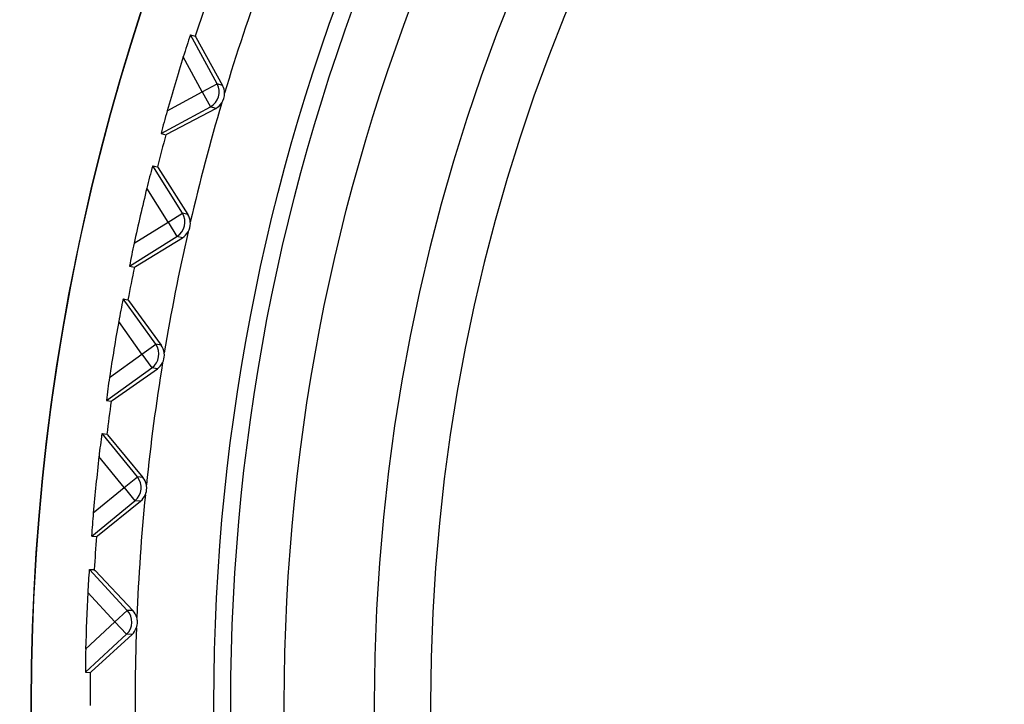
# Model space of a CAD drawing. Extents: x -26.9 to 25.8, y -19.2 to 15.2.
# Drawn here: x 4.6 to 5.5, y 1.2 to 1.8 of the extents above; entities that cross this region are included whole.
import ezdxf

# ---------------------------------------------------------------- set-up
doc = ezdxf.new("R2010")
doc.units = 0
doc.header["$MEASUREMENT"] = 0
doc.layers.get('0').update_dxf_attribs({"linetype": 'CONTINUOUS'})

msp = doc.modelspace()

# ---------------------------------------------------------------- linework, layer by layer
for points, knots in [([(7.61844, 2.8471), (6.85258, 3.31756), (5.86563, 3.21152), (5.21721, 2.58908), (5.21721, 2.58908), (4.56878, 1.96665), (4.42246, 0.98488), (4.86122, 0.20042), (4.86122, 0.20042), (5.29997, -0.58404), (6.21311, -0.97326), (7.08287, -0.74656), (7.08287, -0.74656), (7.95263, -0.51985), (8.55959, 0.26559), (8.55959, 1.16441)], [0, 0, 0, 0, 0.2, 0.2, 0.2, 0.2, 0.4, 0.4, 0.4, 0.4, 0.6, 0.6, 0.6, 0.6, 1, 1, 1, 1]), ([(7.61844, 2.8471), (6.85258, 3.31756), (5.86563, 3.21152), (5.21721, 2.58908), (5.21721, 2.58908), (4.56878, 1.96665), (4.42246, 0.98488), (4.86122, 0.20042), (4.86122, 0.20042), (5.29997, -0.58404), (6.21311, -0.97326), (7.08287, -0.74656), (7.08287, -0.74656), (7.95263, -0.51985), (8.55959, 0.26559), (8.55959, 1.16441)], [0, 0, 0, 0, 0.2, 0.2, 0.2, 0.2, 0.4, 0.4, 0.4, 0.4, 0.6, 0.6, 0.6, 0.6, 1, 1, 1, 1]), ([(7.61734, 2.84798), (7.00786, 3.22179), (6.24395, 3.23701), (5.62007, 2.88777), (5.62007, 2.88777), (4.99619, 2.53853), (4.60977, 1.87939), (4.60977, 1.16442)], [0, 0, 0, 0, 0.333333, 0.333333, 0.333333, 0.333333, 1, 1, 1, 1]), ([(7.61734, 2.84798), (7.00786, 3.22179), (6.24395, 3.23701), (5.62007, 2.88777), (5.62007, 2.88777), (4.99619, 2.53853), (4.60977, 1.87939), (4.60977, 1.16442)], [0, 0, 0, 0, 0.333333, 0.333333, 0.333333, 0.333333, 1, 1, 1, 1]), ([(7.61843, 2.84711), (7.00905, 3.22144), (6.24492, 3.23706), (5.62076, 2.88795), (5.62076, 2.88795), (4.99659, 2.53885), (4.60994, 1.87957), (4.60994, 1.16442)], [0, 0, 0, 0, 0.333333, 0.333333, 0.333333, 0.333333, 1, 1, 1, 1]), ([(7.61843, 2.84711), (7.00905, 3.22144), (6.24492, 3.23706), (5.62076, 2.88795), (5.62076, 2.88795), (4.99659, 2.53885), (4.60994, 1.87957), (4.60994, 1.16442)], [0, 0, 0, 0, 0.333333, 0.333333, 0.333333, 0.333333, 1, 1, 1, 1]), ([(8.39727, 1.16442), (8.39727, 2.16542), (7.58579, 2.97691), (6.58477, 2.97691), (6.58477, 2.97691), (5.58376, 2.97691), (4.77227, 2.16543), (4.77227, 1.16442), (4.77227, 1.16442), (4.77227, 0.16341), (5.58375, -0.64808), (6.58476, -0.64808), (6.58476, -0.64808), (7.58578, -0.64809), (8.39726, 0.16339), (8.39727, 1.16441), (8.39727, 1.16441), (8.39727, 1.16441), (8.39727, 1.16442), (8.39727, 1.16442)], [0, 0, 0, 0, 0.166667, 0.166667, 0.166667, 0.166667, 0.333333, 0.333333, 0.333333, 0.333333, 0.5, 0.5, 0.5, 0.5, 0.666667, 0.666667, 0.666667, 0.666667, 1, 1, 1, 1]), ([(8.39727, 1.16442), (8.39727, 2.16542), (7.58579, 2.97691), (6.58477, 2.97691), (6.58477, 2.97691), (5.58376, 2.97691), (4.77227, 2.16543), (4.77227, 1.16442), (4.77227, 1.16442), (4.77227, 0.16341), (5.58375, -0.64808), (6.58476, -0.64808), (6.58476, -0.64808), (7.58578, -0.64809), (8.39726, 0.16339), (8.39727, 1.16441), (8.39727, 1.16441), (8.39727, 1.16441), (8.39727, 1.16442), (8.39727, 1.16442)], [0, 0, 0, 0, 0.166667, 0.166667, 0.166667, 0.166667, 0.333333, 0.333333, 0.333333, 0.333333, 0.5, 0.5, 0.5, 0.5, 0.666667, 0.666667, 0.666667, 0.666667, 1, 1, 1, 1]), ([(8.38227, 1.16442), (8.38227, 2.15714), (7.5775, 2.96191), (6.58477, 2.96191), (6.58477, 2.96191), (5.59204, 2.96191), (4.78727, 2.15714), (4.78727, 1.16442), (4.78727, 1.16442), (4.78727, 0.17169), (5.59203, -0.63308), (6.58476, -0.63308), (6.58476, -0.63308), (7.57749, -0.63309), (8.38226, 0.17168), (8.38227, 1.16441), (8.38227, 1.16441), (8.38227, 1.16441), (8.38227, 1.16442), (8.38227, 1.16442)], [0, 0, 0, 0, 0.166667, 0.166667, 0.166667, 0.166667, 0.333333, 0.333333, 0.333333, 0.333333, 0.5, 0.5, 0.5, 0.5, 0.666667, 0.666667, 0.666667, 0.666667, 1, 1, 1, 1]), ([(8.38227, 1.16442), (8.38227, 2.15714), (7.5775, 2.96191), (6.58477, 2.96191), (6.58477, 2.96191), (5.59204, 2.96191), (4.78727, 2.15714), (4.78727, 1.16442), (4.78727, 1.16442), (4.78727, 0.17169), (5.59203, -0.63308), (6.58476, -0.63308), (6.58476, -0.63308), (7.57749, -0.63309), (8.38226, 0.17168), (8.38227, 1.16441), (8.38227, 1.16441), (8.38227, 1.16441), (8.38227, 1.16442), (8.38227, 1.16442)], [0, 0, 0, 0, 0.166667, 0.166667, 0.166667, 0.166667, 0.333333, 0.333333, 0.333333, 0.333333, 0.5, 0.5, 0.5, 0.5, 0.666667, 0.666667, 0.666667, 0.666667, 1, 1, 1, 1]), ([(8.33477, 1.16442), (8.33477, 2.13091), (7.55127, 2.91441), (6.58477, 2.91441), (6.58477, 2.91441), (5.61827, 2.91441), (4.83477, 2.13091), (4.83477, 1.16442), (4.83477, 1.16442), (4.83477, 0.19793), (5.61826, -0.58558), (6.58476, -0.58558), (6.58476, -0.58558), (7.55126, -0.58559), (8.33476, 0.19791), (8.33477, 1.16441), (8.33477, 1.16441), (8.33477, 1.16441), (8.33477, 1.16442), (8.33477, 1.16442)], [0, 0, 0, 0, 0.166667, 0.166667, 0.166667, 0.166667, 0.333333, 0.333333, 0.333333, 0.333333, 0.5, 0.5, 0.5, 0.5, 0.666667, 0.666667, 0.666667, 0.666667, 1, 1, 1, 1]), ([(8.33477, 1.16442), (8.33477, 2.13091), (7.55127, 2.91441), (6.58477, 2.91441), (6.58477, 2.91441), (5.61827, 2.91441), (4.83477, 2.13091), (4.83477, 1.16442), (4.83477, 1.16442), (4.83477, 0.19793), (5.61826, -0.58558), (6.58476, -0.58558), (6.58476, -0.58558), (7.55126, -0.58559), (8.33476, 0.19791), (8.33477, 1.16441), (8.33477, 1.16441), (8.33477, 1.16441), (8.33477, 1.16442), (8.33477, 1.16442)], [0, 0, 0, 0, 0.166667, 0.166667, 0.166667, 0.166667, 0.333333, 0.333333, 0.333333, 0.333333, 0.5, 0.5, 0.5, 0.5, 0.666667, 0.666667, 0.666667, 0.666667, 1, 1, 1, 1]), ([(5.12553, 2.87704), (4.40789, 2.26558), (4.14757, 1.27155), (4.4734, 0.38683), (4.4734, 0.38683), (4.79924, -0.49789), (5.6421, -1.08564), (6.58492, -1.08558), (6.58492, -1.08558), (7.52773, -1.08552), (8.37052, -0.49766), (8.69623, 0.38711), (8.69623, 0.38711), (9.02195, 1.27187), (8.76151, 2.26587), (8.04378, 2.87723)], [0, 0, 0, 0, 0.2, 0.2, 0.2, 0.2, 0.4, 0.4, 0.4, 0.4, 0.6, 0.6, 0.6, 0.6, 1, 1, 1, 1]), ([(5.12553, 2.87704), (4.40789, 2.26558), (4.14757, 1.27155), (4.4734, 0.38683), (4.4734, 0.38683), (4.79924, -0.49789), (5.6421, -1.08564), (6.58492, -1.08558), (6.58492, -1.08558), (7.52773, -1.08552), (8.37052, -0.49766), (8.69623, 0.38711), (8.69623, 0.38711), (9.02195, 1.27187), (8.76151, 2.26587), (8.04378, 2.87723)], [0, 0, 0, 0, 0.2, 0.2, 0.2, 0.2, 0.4, 0.4, 0.4, 0.4, 0.6, 0.6, 0.6, 0.6, 1, 1, 1, 1]), ([(4.60977, 1.16442), (4.60977, 0.21718), (5.28229, -0.59667), (6.21255, -0.77519), (6.21255, -0.77519), (7.14282, -0.95371), (8.06883, -0.44662), (8.41947, 0.43333), (8.41947, 0.43333), (8.77011, 1.31328), (8.44663, 2.31825), (7.64853, 2.82845)], [0, 0, 0, 0, 0.25, 0.25, 0.25, 0.25, 0.5, 0.5, 0.5, 0.5, 1, 1, 1, 1]), ([(4.60977, 1.16442), (4.60977, 0.21718), (5.28229, -0.59667), (6.21255, -0.77519), (6.21255, -0.77519), (7.14282, -0.95371), (8.06883, -0.44662), (8.41947, 0.43333), (8.41947, 0.43333), (8.77011, 1.31328), (8.44663, 2.31825), (7.64853, 2.82845)], [0, 0, 0, 0, 0.25, 0.25, 0.25, 0.25, 0.5, 0.5, 0.5, 0.5, 1, 1, 1, 1]), ([(6.50301, 2.83241), (5.61354, 2.78881), (4.91477, 2.05494), (4.91477, 1.16442), (4.91477, 1.16442), (4.91477, 0.27388), (5.61354, -0.45998), (6.50301, -0.50358)], [0, 0, 0, 0, 0.333333, 0.333333, 0.333333, 0.333333, 1, 1, 1, 1]), ([(6.50301, 2.83241), (5.61354, 2.78881), (4.91477, 2.05494), (4.91477, 1.16442), (4.91477, 1.16442), (4.91477, 0.27388), (5.61354, -0.45998), (6.50301, -0.50358)], [0, 0, 0, 0, 0.333333, 0.333333, 0.333333, 0.333333, 1, 1, 1, 1]), ([(6.50014, 2.7822), (5.63947, 2.73717), (4.96473, 2.02617), (4.96477, 1.16434), (4.96477, 1.16434), (4.96481, 0.3025), (5.63962, -0.40843), (6.50029, -0.45338)], [0, 0, 0, 0, 0.333333, 0.333333, 0.333333, 0.333333, 1, 1, 1, 1]), ([(6.50014, 2.7822), (5.63947, 2.73717), (4.96473, 2.02617), (4.96477, 1.16434), (4.96477, 1.16434), (4.96481, 0.3025), (5.63962, -0.40843), (6.50029, -0.45338)], [0, 0, 0, 0, 0.333333, 0.333333, 0.333333, 0.333333, 1, 1, 1, 1]), ([(4.48683, 1.81429), (4.20747, 0.91247), (4.53571, -0.06698), (5.30206, -0.61837), (5.30206, -0.61837), (6.06841, -1.16976), (7.1014, -1.1697), (7.86769, -0.61822), (7.86769, -0.61822), (8.63398, -0.06674), (8.96209, 0.91276), (8.68263, 1.81454)], [0, 0, 0, 0, 0.25, 0.25, 0.25, 0.25, 0.5, 0.5, 0.5, 0.5, 1, 1, 1, 1]), ([(4.48683, 1.81429), (4.20747, 0.91247), (4.53571, -0.06698), (5.30206, -0.61837), (5.30206, -0.61837), (6.06841, -1.16976), (7.1014, -1.1697), (7.86769, -0.61822), (7.86769, -0.61822), (8.63398, -0.06674), (8.96209, 0.91276), (8.68263, 1.81454)], [0, 0, 0, 0, 0.25, 0.25, 0.25, 0.25, 0.5, 0.5, 0.5, 0.5, 1, 1, 1, 1]), ([(4.75568, 1.75624), (4.75568, 1.75624), (4.75577, 1.75613), (4.75577, 1.75613), (4.75577, 1.75613), (4.75577, 1.75613), (4.75622, 1.75539), (4.75622, 1.75539), (4.75622, 1.75539), (4.75622, 1.75539), (4.77995, 1.71243), (4.77995, 1.71243)], [0, 0, 0, 0, 0.25, 0.25, 0.25, 0.25, 0.5, 0.5, 0.5, 0.5, 1, 1, 1, 1]), ([(4.75568, 1.75624), (4.75568, 1.75624), (4.75577, 1.75613), (4.75577, 1.75613), (4.75577, 1.75613), (4.75577, 1.75613), (4.75622, 1.75539), (4.75622, 1.75539), (4.75622, 1.75539), (4.75622, 1.75539), (4.77995, 1.71243), (4.77995, 1.71243)], [0, 0, 0, 0, 0.25, 0.25, 0.25, 0.25, 0.5, 0.5, 0.5, 0.5, 1, 1, 1, 1]), ([(4.72964, 1.66869), (4.72964, 1.66869), (4.72977, 1.66873), (4.72977, 1.66873), (4.72977, 1.66873), (4.72977, 1.66873), (4.73054, 1.6691), (4.73054, 1.6691), (4.73054, 1.6691), (4.73054, 1.6691), (4.7739, 1.6921), (4.7739, 1.6921)], [0, 0, 0, 0, 0.25, 0.25, 0.25, 0.25, 0.5, 0.5, 0.5, 0.5, 1, 1, 1, 1]), ([(4.72964, 1.66869), (4.72964, 1.66869), (4.72977, 1.66873), (4.72977, 1.66873), (4.72977, 1.66873), (4.72977, 1.66873), (4.73054, 1.6691), (4.73054, 1.6691), (4.73054, 1.6691), (4.73054, 1.6691), (4.7739, 1.6921), (4.7739, 1.6921)], [0, 0, 0, 0, 0.25, 0.25, 0.25, 0.25, 0.5, 0.5, 0.5, 0.5, 1, 1, 1, 1]), ([(4.72213, 1.64022), (4.72213, 1.64022), (4.72223, 1.64012), (4.72223, 1.64012), (4.72223, 1.64012), (4.72223, 1.64012), (4.72272, 1.63942), (4.72272, 1.63942), (4.72272, 1.63942), (4.72272, 1.63942), (4.7491, 1.59803), (4.7491, 1.59803)], [0, 0, 0, 0, 0.25, 0.25, 0.25, 0.25, 0.5, 0.5, 0.5, 0.5, 1, 1, 1, 1]), ([(4.72213, 1.64022), (4.72213, 1.64022), (4.72223, 1.64012), (4.72223, 1.64012), (4.72223, 1.64012), (4.72223, 1.64012), (4.72272, 1.63942), (4.72272, 1.63942), (4.72272, 1.63942), (4.72272, 1.63942), (4.7491, 1.59803), (4.7491, 1.59803)], [0, 0, 0, 0, 0.25, 0.25, 0.25, 0.25, 0.5, 0.5, 0.5, 0.5, 1, 1, 1, 1]), ([(4.70163, 1.55122), (4.70163, 1.55122), (4.70176, 1.55127), (4.70176, 1.55127), (4.70176, 1.55127), (4.70176, 1.55127), (4.70251, 1.55168), (4.70251, 1.55168), (4.70251, 1.55168), (4.70251, 1.55168), (4.74434, 1.57737), (4.74434, 1.57737)], [0, 0, 0, 0, 0.25, 0.25, 0.25, 0.25, 0.5, 0.5, 0.5, 0.5, 1, 1, 1, 1]), ([(4.70163, 1.55122), (4.70163, 1.55122), (4.70176, 1.55127), (4.70176, 1.55127), (4.70176, 1.55127), (4.70176, 1.55127), (4.70251, 1.55168), (4.70251, 1.55168), (4.70251, 1.55168), (4.70251, 1.55168), (4.74434, 1.57737), (4.74434, 1.57737)], [0, 0, 0, 0, 0.25, 0.25, 0.25, 0.25, 0.5, 0.5, 0.5, 0.5, 1, 1, 1, 1]), ([(4.69593, 1.52233), (4.69593, 1.52233), (4.69603, 1.52224), (4.69603, 1.52224), (4.69603, 1.52224), (4.69603, 1.52224), (4.69657, 1.52157), (4.69657, 1.52157), (4.69657, 1.52157), (4.69657, 1.52157), (4.72549, 1.48192), (4.72549, 1.48192)], [0, 0, 0, 0, 0.25, 0.25, 0.25, 0.25, 0.5, 0.5, 0.5, 0.5, 1, 1, 1, 1]), ([(4.69593, 1.52233), (4.69593, 1.52233), (4.69603, 1.52224), (4.69603, 1.52224), (4.69603, 1.52224), (4.69603, 1.52224), (4.69657, 1.52157), (4.69657, 1.52157), (4.69657, 1.52157), (4.69657, 1.52157), (4.72549, 1.48192), (4.72549, 1.48192)], [0, 0, 0, 0, 0.25, 0.25, 0.25, 0.25, 0.5, 0.5, 0.5, 0.5, 1, 1, 1, 1]), ([(4.68106, 1.43221), (4.68106, 1.43221), (4.68119, 1.43227), (4.68119, 1.43227), (4.68119, 1.43227), (4.68119, 1.43227), (4.68191, 1.43273), (4.68191, 1.43273), (4.68191, 1.43273), (4.68191, 1.43273), (4.72204, 1.46099), (4.72204, 1.46099)], [0, 0, 0, 0, 0.25, 0.25, 0.25, 0.25, 0.5, 0.5, 0.5, 0.5, 1, 1, 1, 1]), ([(4.68106, 1.43221), (4.68106, 1.43221), (4.68119, 1.43227), (4.68119, 1.43227), (4.68119, 1.43227), (4.68119, 1.43227), (4.68191, 1.43273), (4.68191, 1.43273), (4.68191, 1.43273), (4.68191, 1.43273), (4.72204, 1.46099), (4.72204, 1.46099)], [0, 0, 0, 0, 0.25, 0.25, 0.25, 0.25, 0.5, 0.5, 0.5, 0.5, 1, 1, 1, 1]), ([(4.67718, 1.40303), (4.67718, 1.40303), (4.67729, 1.40294), (4.67729, 1.40294), (4.67729, 1.40294), (4.67729, 1.40294), (4.67787, 1.4023), (4.67787, 1.4023), (4.67787, 1.4023), (4.67787, 1.4023), (4.70923, 1.36454), (4.70923, 1.36454)], [0, 0, 0, 0, 0.25, 0.25, 0.25, 0.25, 0.5, 0.5, 0.5, 0.5, 1, 1, 1, 1]), ([(4.67718, 1.40303), (4.67718, 1.40303), (4.67729, 1.40294), (4.67729, 1.40294), (4.67729, 1.40294), (4.67729, 1.40294), (4.67787, 1.4023), (4.67787, 1.4023), (4.67787, 1.4023), (4.67787, 1.4023), (4.70923, 1.36454), (4.70923, 1.36454)], [0, 0, 0, 0, 0.25, 0.25, 0.25, 0.25, 0.5, 0.5, 0.5, 0.5, 1, 1, 1, 1]), ([(4.66801, 1.31215), (4.66801, 1.31215), (4.66812, 1.31221), (4.66812, 1.31221), (4.66812, 1.31221), (4.66812, 1.31221), (4.66882, 1.31272), (4.66882, 1.31272), (4.66882, 1.31272), (4.66882, 1.31272), (4.7071, 1.34344), (4.7071, 1.34344)], [0, 0, 0, 0, 0.25, 0.25, 0.25, 0.25, 0.5, 0.5, 0.5, 0.5, 1, 1, 1, 1]), ([(4.66801, 1.31215), (4.66801, 1.31215), (4.66812, 1.31221), (4.66812, 1.31221), (4.66812, 1.31221), (4.66812, 1.31221), (4.66882, 1.31272), (4.66882, 1.31272), (4.66882, 1.31272), (4.66882, 1.31272), (4.7071, 1.34344), (4.7071, 1.34344)], [0, 0, 0, 0, 0.25, 0.25, 0.25, 0.25, 0.5, 0.5, 0.5, 0.5, 1, 1, 1, 1]), ([(4.66597, 1.28278), (4.66597, 1.28278), (4.66608, 1.2827), (4.66608, 1.2827), (4.66608, 1.2827), (4.66608, 1.2827), (4.6667, 1.2821), (4.6667, 1.2821), (4.6667, 1.2821), (4.6667, 1.2821), (4.70036, 1.24638), (4.70036, 1.24638)], [0, 0, 0, 0, 0.25, 0.25, 0.25, 0.25, 0.5, 0.5, 0.5, 0.5, 1, 1, 1, 1]), ([(4.66597, 1.28278), (4.66597, 1.28278), (4.66608, 1.2827), (4.66608, 1.2827), (4.66608, 1.2827), (4.66608, 1.2827), (4.6667, 1.2821), (4.6667, 1.2821), (4.6667, 1.2821), (4.6667, 1.2821), (4.70036, 1.24638), (4.70036, 1.24638)], [0, 0, 0, 0, 0.25, 0.25, 0.25, 0.25, 0.5, 0.5, 0.5, 0.5, 1, 1, 1, 1]), ([(4.66251, 1.1915), (4.66251, 1.1915), (4.66263, 1.19157), (4.66263, 1.19157), (4.66263, 1.19157), (4.66263, 1.19157), (4.66329, 1.19213), (4.66329, 1.19213), (4.66329, 1.19213), (4.66329, 1.19213), (4.69956, 1.22519), (4.69956, 1.22519)], [0, 0, 0, 0, 0.25, 0.25, 0.25, 0.25, 0.5, 0.5, 0.5, 0.5, 1, 1, 1, 1]), ([(4.66251, 1.1915), (4.66251, 1.1915), (4.66263, 1.19157), (4.66263, 1.19157), (4.66263, 1.19157), (4.66263, 1.19157), (4.66329, 1.19213), (4.66329, 1.19213), (4.66329, 1.19213), (4.66329, 1.19213), (4.69956, 1.22519), (4.69956, 1.22519)], [0, 0, 0, 0, 0.25, 0.25, 0.25, 0.25, 0.5, 0.5, 0.5, 0.5, 1, 1, 1, 1]), ([(4.60994, 1.16442), (4.60994, 0.45888), (4.98634, -0.19306), (5.59736, -0.54583), (5.59736, -0.54583), (6.20837, -0.8986), (6.96117, -0.8986), (7.57218, -0.54583), (7.57218, -0.54583), (8.18319, -0.19306), (8.55959, 0.45888), (8.55959, 1.16442)], [0, 0, 0, 0, 0.25, 0.25, 0.25, 0.25, 0.5, 0.5, 0.5, 0.5, 1, 1, 1, 1]), ([(4.60994, 1.16442), (4.60994, 0.45888), (4.98634, -0.19306), (5.59736, -0.54583), (5.59736, -0.54583), (6.20837, -0.8986), (6.96117, -0.8986), (7.57218, -0.54583), (7.57218, -0.54583), (8.18319, -0.19306), (8.55959, 0.45888), (8.55959, 1.16442)], [0, 0, 0, 0, 0.25, 0.25, 0.25, 0.25, 0.5, 0.5, 0.5, 0.5, 1, 1, 1, 1])]:
    msp.add_open_spline(points, degree=3, knots=knots)
for points in [[(4.8162, 1.80923), (4.80372, 1.775), (4.79223, 1.74041), (4.78176, 1.70551)], [(4.8162, 1.80923), (4.80372, 1.775), (4.79223, 1.74041), (4.78176, 1.70551)], [(4.76496, 1.78418), (4.7618, 1.77489), (4.75871, 1.76557), (4.75568, 1.75623)], [(4.76496, 1.78418), (4.7618, 1.77489), (4.75871, 1.76557), (4.75568, 1.75623)], [(4.75153, 1.75747), (4.74923, 1.75101), (4.74709, 1.74449), (4.74512, 1.73791)], [(4.75153, 1.75747), (4.74923, 1.75101), (4.74709, 1.74449), (4.74512, 1.73791)], [(4.77518, 1.71385), (4.77518, 1.71385), (4.75157, 1.75746), (4.75157, 1.75746)], [(4.75157, 1.75746), (4.75157, 1.75746), (4.75568, 1.75624), (4.75568, 1.75624)], [(4.77518, 1.71385), (4.77518, 1.71385), (4.75157, 1.75746), (4.75157, 1.75746)], [(4.75157, 1.75746), (4.75157, 1.75746), (4.75568, 1.75624), (4.75568, 1.75624)], [(4.74509, 1.73792), (4.74011, 1.72195), (4.73534, 1.70591), (4.73078, 1.68981)], [(4.74509, 1.73792), (4.74011, 1.72195), (4.73534, 1.70591), (4.73078, 1.68981)], [(4.76199, 1.70671), (4.76199, 1.70671), (4.74509, 1.73792), (4.74509, 1.73792)], [(4.76199, 1.70671), (4.76199, 1.70671), (4.74509, 1.73792), (4.74509, 1.73792)], [(4.73078, 1.68981), (4.73078, 1.68981), (4.76199, 1.70671), (4.76199, 1.70671)], [(4.73078, 1.68981), (4.73078, 1.68981), (4.76199, 1.70671), (4.76199, 1.70671)], [(4.76199, 1.70671), (4.76199, 1.70671), (4.77518, 1.71385), (4.77518, 1.71385)], [(4.76199, 1.70671), (4.76199, 1.70671), (4.77518, 1.71385), (4.77518, 1.71385)], [(4.76199, 1.70671), (4.76199, 1.70671), (4.76913, 1.69352), (4.76913, 1.69352)], [(4.76199, 1.70671), (4.76199, 1.70671), (4.76913, 1.69352), (4.76913, 1.69352)], [(4.76913, 1.69353), (4.77641, 1.69747), (4.77912, 1.70657), (4.77518, 1.71385)], [(4.76913, 1.69353), (4.77641, 1.69747), (4.77912, 1.70657), (4.77518, 1.71385)], [(4.77995, 1.71243), (4.77995, 1.71243), (4.77518, 1.71385), (4.77518, 1.71385)], [(4.77995, 1.71243), (4.77995, 1.71243), (4.77518, 1.71385), (4.77518, 1.71385)], [(4.7792, 1.69691), (4.7809, 1.69945), (4.7818, 1.70245), (4.78176, 1.70551)], [(4.7792, 1.69691), (4.7809, 1.69945), (4.7818, 1.70245), (4.78176, 1.70551)], [(4.78176, 1.70551), (4.78172, 1.70793), (4.7811, 1.7103), (4.77995, 1.71243)], [(4.78176, 1.70551), (4.78172, 1.70793), (4.7811, 1.7103), (4.77995, 1.71243)], [(4.7792, 1.69691), (4.76889, 1.66196), (4.7596, 1.62673), (4.75134, 1.59124)], [(4.7792, 1.69691), (4.76889, 1.66196), (4.7596, 1.62673), (4.75134, 1.59124)], [(4.7739, 1.6921), (4.77603, 1.69326), (4.77784, 1.6949), (4.7792, 1.69691)], [(4.7739, 1.6921), (4.77603, 1.69326), (4.77784, 1.6949), (4.7792, 1.69691)], [(4.7308, 1.68981), (4.72887, 1.68322), (4.72709, 1.67659), (4.72548, 1.66992)], [(4.7308, 1.68981), (4.72887, 1.68322), (4.72709, 1.67659), (4.72548, 1.66992)], [(4.72552, 1.66991), (4.72552, 1.66991), (4.76913, 1.69352), (4.76913, 1.69352)], [(4.72552, 1.66991), (4.72552, 1.66991), (4.76913, 1.69352), (4.76913, 1.69352)], [(4.7739, 1.6921), (4.7739, 1.6921), (4.76913, 1.69352), (4.76913, 1.69352)], [(4.7739, 1.6921), (4.7739, 1.6921), (4.76913, 1.69352), (4.76913, 1.69352)], [(4.72964, 1.66869), (4.72706, 1.65922), (4.72456, 1.64973), (4.72213, 1.64022)], [(4.72964, 1.66869), (4.72706, 1.65922), (4.72456, 1.64973), (4.72213, 1.64022)], [(4.72552, 1.66991), (4.72552, 1.66991), (4.72964, 1.66869), (4.72964, 1.66869)], [(4.72552, 1.66991), (4.72552, 1.66991), (4.72964, 1.66869), (4.72964, 1.66869)], [(4.71791, 1.64119), (4.71602, 1.63461), (4.71429, 1.62796), (4.71273, 1.62128)], [(4.71791, 1.64119), (4.71602, 1.63461), (4.71429, 1.62796), (4.71273, 1.62128)], [(4.71795, 1.64118), (4.71795, 1.64118), (4.72213, 1.64022), (4.72213, 1.64022)], [(4.74425, 1.59915), (4.74425, 1.59915), (4.71795, 1.64118), (4.71795, 1.64118)], [(4.71795, 1.64118), (4.71795, 1.64118), (4.72213, 1.64022), (4.72213, 1.64022)], [(4.74425, 1.59915), (4.74425, 1.59915), (4.71795, 1.64118), (4.71795, 1.64118)], [(4.71271, 1.62128), (4.70874, 1.60503), (4.70499, 1.58872), (4.70145, 1.57237)], [(4.71271, 1.62128), (4.70874, 1.60503), (4.70499, 1.58872), (4.70145, 1.57237)], [(4.73154, 1.5912), (4.73154, 1.5912), (4.71271, 1.62128), (4.71271, 1.62128)], [(4.73154, 1.5912), (4.73154, 1.5912), (4.71271, 1.62128), (4.71271, 1.62128)], [(4.73154, 1.5912), (4.73154, 1.5912), (4.74425, 1.59915), (4.74425, 1.59915)], [(4.73154, 1.5912), (4.73154, 1.5912), (4.74425, 1.59915), (4.74425, 1.59915)], [(4.73949, 1.57849), (4.74651, 1.58288), (4.74864, 1.59213), (4.74425, 1.59915)], [(4.73949, 1.57849), (4.74651, 1.58288), (4.74864, 1.59213), (4.74425, 1.59915)], [(4.7491, 1.59804), (4.7491, 1.59804), (4.74425, 1.59915), (4.74425, 1.59915)], [(4.7491, 1.59804), (4.7491, 1.59804), (4.74425, 1.59915), (4.74425, 1.59915)], [(4.75134, 1.59124), (4.75115, 1.59365), (4.75038, 1.59598), (4.7491, 1.59804)], [(4.75134, 1.59124), (4.75115, 1.59365), (4.75038, 1.59598), (4.7491, 1.59804)], [(4.70145, 1.57237), (4.70145, 1.57237), (4.73154, 1.5912), (4.73154, 1.5912)], [(4.70145, 1.57237), (4.70145, 1.57237), (4.73154, 1.5912), (4.73154, 1.5912)], [(4.73154, 1.5912), (4.73154, 1.5912), (4.73949, 1.57848), (4.73949, 1.57848)], [(4.73154, 1.5912), (4.73154, 1.5912), (4.73949, 1.57848), (4.73949, 1.57848)], [(4.74933, 1.58249), (4.75067, 1.5848), (4.75138, 1.58741), (4.75138, 1.59008)], [(4.74933, 1.58249), (4.75067, 1.5848), (4.75138, 1.58741), (4.75138, 1.59008)], [(4.75138, 1.59008), (4.75138, 1.59008), (4.75134, 1.59124), (4.75134, 1.59124)], [(4.75138, 1.59008), (4.75138, 1.59008), (4.75134, 1.59124), (4.75134, 1.59124)], [(4.69745, 1.55218), (4.69745, 1.55218), (4.73949, 1.57848), (4.73949, 1.57848)], [(4.69745, 1.55218), (4.69745, 1.55218), (4.73949, 1.57848), (4.73949, 1.57848)], [(4.74933, 1.5825), (4.74123, 1.54697), (4.73417, 1.51121), (4.72816, 1.47528)], [(4.74933, 1.5825), (4.74123, 1.54697), (4.73417, 1.51121), (4.72816, 1.47528)], [(4.74434, 1.57736), (4.74434, 1.57736), (4.73949, 1.57848), (4.73949, 1.57848)], [(4.74434, 1.57736), (4.74434, 1.57736), (4.73949, 1.57848), (4.73949, 1.57848)], [(4.74434, 1.57736), (4.74639, 1.57865), (4.7481, 1.58041), (4.74933, 1.58249)], [(4.74434, 1.57736), (4.74639, 1.57865), (4.7481, 1.58041), (4.74933, 1.58249)], [(4.70147, 1.57237), (4.69995, 1.56567), (4.6986, 1.55895), (4.69741, 1.55219)], [(4.70147, 1.57237), (4.69995, 1.56567), (4.6986, 1.55895), (4.69741, 1.55219)], [(4.70163, 1.55122), (4.69966, 1.5416), (4.69776, 1.53198), (4.69593, 1.52233)], [(4.70163, 1.55122), (4.69966, 1.5416), (4.69776, 1.53198), (4.69593, 1.52233)], [(4.69745, 1.55218), (4.69745, 1.55218), (4.70163, 1.55122), (4.70163, 1.55122)], [(4.69745, 1.55218), (4.69745, 1.55218), (4.70163, 1.55122), (4.70163, 1.55122)], [(4.69166, 1.52304), (4.69019, 1.51634), (4.68888, 1.5096), (4.68774, 1.50283)], [(4.69166, 1.52304), (4.69019, 1.51634), (4.68888, 1.5096), (4.68774, 1.50283)], [(4.6917, 1.52303), (4.6917, 1.52303), (4.69593, 1.52233), (4.69593, 1.52233)], [(4.72058, 1.48273), (4.72058, 1.48273), (4.6917, 1.52303), (4.6917, 1.52303)], [(4.6917, 1.52303), (4.6917, 1.52303), (4.69593, 1.52233), (4.69593, 1.52233)], [(4.72058, 1.48273), (4.72058, 1.48273), (4.6917, 1.52303), (4.6917, 1.52303)], [(4.68772, 1.50284), (4.68478, 1.48636), (4.68206, 1.46985), (4.67955, 1.45331)], [(4.68772, 1.50284), (4.68478, 1.48636), (4.68206, 1.46985), (4.67955, 1.45331)], [(4.7084, 1.47399), (4.7084, 1.47399), (4.68772, 1.50284), (4.68772, 1.50284)], [(4.7084, 1.47399), (4.7084, 1.47399), (4.68772, 1.50284), (4.68772, 1.50284)], [(4.7084, 1.47399), (4.7084, 1.47399), (4.72059, 1.48273), (4.72059, 1.48273)], [(4.7084, 1.47399), (4.7084, 1.47399), (4.72059, 1.48273), (4.72059, 1.48273)], [(4.71713, 1.4618), (4.72386, 1.46663), (4.72541, 1.476), (4.72058, 1.48273)], [(4.71713, 1.4618), (4.72386, 1.46663), (4.72541, 1.476), (4.72058, 1.48273)], [(4.72549, 1.48192), (4.72549, 1.48192), (4.72058, 1.48273), (4.72058, 1.48273)], [(4.72549, 1.48192), (4.72549, 1.48192), (4.72058, 1.48273), (4.72058, 1.48273)], [(4.72816, 1.47528), (4.72781, 1.47767), (4.7269, 1.47995), (4.72549, 1.48192)], [(4.72816, 1.47528), (4.72781, 1.47767), (4.7269, 1.47995), (4.72549, 1.48192)], [(4.67955, 1.45331), (4.67955, 1.45331), (4.7084, 1.47399), (4.7084, 1.47399)], [(4.67955, 1.45331), (4.67955, 1.45331), (4.7084, 1.47399), (4.7084, 1.47399)], [(4.7084, 1.47399), (4.7084, 1.47399), (4.71713, 1.4618), (4.71713, 1.4618)], [(4.7084, 1.47399), (4.7084, 1.47399), (4.71713, 1.4618), (4.71713, 1.4618)], [(4.7267, 1.46642), (4.72775, 1.46852), (4.7283, 1.47083), (4.7283, 1.47318)], [(4.7267, 1.46642), (4.72775, 1.46852), (4.7283, 1.47083), (4.7283, 1.47318)], [(4.7283, 1.47318), (4.7283, 1.47318), (4.72816, 1.47528), (4.72816, 1.47528)], [(4.7283, 1.47318), (4.7283, 1.47318), (4.72816, 1.47528), (4.72816, 1.47528)], [(4.67683, 1.43291), (4.67683, 1.43291), (4.71713, 1.4618), (4.71713, 1.4618)], [(4.67683, 1.43291), (4.67683, 1.43291), (4.71713, 1.4618), (4.71713, 1.4618)], [(4.7267, 1.46642), (4.72085, 1.43046), (4.71605, 1.39433), (4.7123, 1.35809)], [(4.7267, 1.46642), (4.72085, 1.43046), (4.71605, 1.39433), (4.7123, 1.35809)], [(4.72204, 1.46099), (4.72204, 1.46099), (4.71713, 1.4618), (4.71713, 1.4618)], [(4.72204, 1.46099), (4.72204, 1.46099), (4.71713, 1.4618), (4.71713, 1.4618)], [(4.72204, 1.46099), (4.724, 1.4624), (4.7256, 1.46426), (4.7267, 1.46642)], [(4.72204, 1.46099), (4.724, 1.4624), (4.7256, 1.46426), (4.7267, 1.46642)], [(4.67957, 1.45331), (4.67848, 1.44653), (4.67755, 1.43973), (4.67679, 1.43291)], [(4.67957, 1.45331), (4.67848, 1.44653), (4.67755, 1.43973), (4.67679, 1.43291)], [(4.67683, 1.43291), (4.67683, 1.43291), (4.68106, 1.43221), (4.68106, 1.43221)], [(4.67683, 1.43291), (4.67683, 1.43291), (4.68106, 1.43221), (4.68106, 1.43221)], [(4.68106, 1.43221), (4.6797, 1.42249), (4.6784, 1.41276), (4.67719, 1.40303)], [(4.68106, 1.43221), (4.6797, 1.42249), (4.6784, 1.41276), (4.67719, 1.40303)], [(4.67288, 1.40346), (4.67183, 1.39668), (4.67095, 1.38988), (4.67024, 1.38305)], [(4.67288, 1.40346), (4.67183, 1.39668), (4.67095, 1.38988), (4.67024, 1.38305)], [(4.70428, 1.36505), (4.70428, 1.36505), (4.67291, 1.40346), (4.67291, 1.40346)], [(4.67291, 1.40346), (4.67291, 1.40346), (4.67718, 1.40303), (4.67718, 1.40303)], [(4.70428, 1.36505), (4.70428, 1.36505), (4.67291, 1.40346), (4.67291, 1.40346)], [(4.67291, 1.40346), (4.67291, 1.40346), (4.67718, 1.40303), (4.67718, 1.40303)], [(4.67021, 1.38305), (4.66831, 1.36643), (4.66663, 1.34978), (4.66517, 1.33311)], [(4.67021, 1.38305), (4.66831, 1.36643), (4.66663, 1.34978), (4.66517, 1.33311)], [(4.69266, 1.35556), (4.69266, 1.35556), (4.67021, 1.38305), (4.67021, 1.38305)], [(4.69266, 1.35556), (4.69266, 1.35556), (4.67021, 1.38305), (4.67021, 1.38305)], [(4.69266, 1.35556), (4.69266, 1.35556), (4.70428, 1.36505), (4.70428, 1.36505)], [(4.69266, 1.35556), (4.69266, 1.35556), (4.70428, 1.36505), (4.70428, 1.36505)], [(4.70215, 1.34395), (4.70856, 1.34919), (4.70951, 1.35863), (4.70428, 1.36505)], [(4.70215, 1.34395), (4.70856, 1.34919), (4.70951, 1.35863), (4.70428, 1.36505)], [(4.70923, 1.36455), (4.70923, 1.36455), (4.70428, 1.36505), (4.70428, 1.36505)], [(4.70923, 1.36455), (4.70923, 1.36455), (4.70428, 1.36505), (4.70428, 1.36505)], [(4.7123, 1.35809), (4.71181, 1.36045), (4.71075, 1.36267), (4.70923, 1.36455)], [(4.7123, 1.35809), (4.71181, 1.36045), (4.71075, 1.36267), (4.70923, 1.36455)], [(4.66517, 1.33311), (4.66517, 1.33311), (4.69266, 1.35556), (4.69266, 1.35556)], [(4.66517, 1.33311), (4.66517, 1.33311), (4.69266, 1.35556), (4.69266, 1.35556)], [(4.69266, 1.35556), (4.69266, 1.35556), (4.70215, 1.34394), (4.70215, 1.34394)], [(4.69266, 1.35556), (4.69266, 1.35556), (4.70215, 1.34394), (4.70215, 1.34394)], [(4.71261, 1.35506), (4.71261, 1.35608), (4.71251, 1.35709), (4.7123, 1.35808)], [(4.71261, 1.35506), (4.71261, 1.35608), (4.71251, 1.35709), (4.7123, 1.35808)], [(4.7114, 1.34916), (4.70782, 1.3129), (4.7053, 1.27654), (4.70384, 1.24013)], [(4.7114, 1.34916), (4.70782, 1.3129), (4.7053, 1.27654), (4.70384, 1.24013)], [(4.70709, 1.34344), (4.70897, 1.34497), (4.71044, 1.34693), (4.7114, 1.34916)], [(4.70709, 1.34344), (4.70897, 1.34497), (4.71044, 1.34693), (4.7114, 1.34916)], [(4.7114, 1.34916), (4.71219, 1.35102), (4.7126, 1.35303), (4.71261, 1.35506)], [(4.7114, 1.34916), (4.71219, 1.35102), (4.7126, 1.35303), (4.71261, 1.35506)], [(4.66373, 1.31258), (4.66373, 1.31258), (4.70215, 1.34394), (4.70215, 1.34394)], [(4.66373, 1.31258), (4.66373, 1.31258), (4.70215, 1.34394), (4.70215, 1.34394)], [(4.7071, 1.34344), (4.7071, 1.34344), (4.70215, 1.34394), (4.70215, 1.34394)], [(4.7071, 1.34344), (4.7071, 1.34344), (4.70215, 1.34394), (4.70215, 1.34394)], [(4.66519, 1.33311), (4.66452, 1.32628), (4.66402, 1.31943), (4.66369, 1.31258)], [(4.66519, 1.33311), (4.66452, 1.32628), (4.66402, 1.31943), (4.66369, 1.31258)], [(4.66373, 1.31258), (4.66373, 1.31258), (4.66801, 1.31215), (4.66801, 1.31215)], [(4.66373, 1.31258), (4.66373, 1.31258), (4.66801, 1.31215), (4.66801, 1.31215)], [(4.668, 1.31215), (4.66725, 1.30236), (4.66657, 1.29257), (4.66597, 1.28278)], [(4.668, 1.31215), (4.66725, 1.30236), (4.66657, 1.29257), (4.66597, 1.28278)], [(4.66164, 1.28294), (4.66102, 1.27611), (4.66057, 1.26926), (4.66029, 1.2624)], [(4.66164, 1.28294), (4.66102, 1.27611), (4.66057, 1.26926), (4.66029, 1.2624)], [(4.69539, 1.24657), (4.69539, 1.24657), (4.66168, 1.28294), (4.66168, 1.28294)], [(4.66168, 1.28294), (4.66168, 1.28294), (4.66597, 1.28278), (4.66597, 1.28278)], [(4.69539, 1.24657), (4.69539, 1.24657), (4.66168, 1.28294), (4.66168, 1.28294)], [(4.66168, 1.28294), (4.66168, 1.28294), (4.66597, 1.28278), (4.66597, 1.28278)], [(4.66026, 1.2624), (4.65941, 1.24569), (4.65878, 1.22897), (4.65836, 1.21225)], [(4.66026, 1.2624), (4.65941, 1.24569), (4.65878, 1.22897), (4.65836, 1.21225)], [(4.68439, 1.23638), (4.68439, 1.23638), (4.66026, 1.2624), (4.66026, 1.2624)], [(4.68439, 1.23638), (4.68439, 1.23638), (4.66026, 1.2624), (4.66026, 1.2624)], [(4.68439, 1.23638), (4.68439, 1.23638), (4.69539, 1.24657), (4.69539, 1.24657)], [(4.68439, 1.23638), (4.68439, 1.23638), (4.69539, 1.24657), (4.69539, 1.24657)], [(4.69459, 1.22538), (4.70066, 1.23101), (4.70102, 1.2405), (4.69539, 1.24657)], [(4.69459, 1.22538), (4.70066, 1.23101), (4.70102, 1.2405), (4.69539, 1.24657)], [(4.70036, 1.24639), (4.70036, 1.24639), (4.69539, 1.24657), (4.69539, 1.24657)], [(4.70036, 1.24639), (4.70036, 1.24639), (4.69539, 1.24657), (4.69539, 1.24657)], [(4.70384, 1.24013), (4.7032, 1.24246), (4.702, 1.24461), (4.70036, 1.24639)], [(4.70384, 1.24013), (4.7032, 1.24246), (4.702, 1.24461), (4.70036, 1.24639)], [(4.65836, 1.21225), (4.65836, 1.21225), (4.68439, 1.23638), (4.68439, 1.23638)], [(4.65836, 1.21225), (4.65836, 1.21225), (4.68439, 1.23638), (4.68439, 1.23638)], [(4.68439, 1.23638), (4.68439, 1.23638), (4.69459, 1.22538), (4.69459, 1.22538)], [(4.68439, 1.23638), (4.68439, 1.23638), (4.69459, 1.22538), (4.69459, 1.22538)], [(4.7035, 1.23116), (4.70407, 1.23278), (4.70436, 1.23448), (4.70436, 1.23619)], [(4.7035, 1.23116), (4.70407, 1.23278), (4.70436, 1.23448), (4.70436, 1.23619)], [(4.70436, 1.23619), (4.70436, 1.23752), (4.70418, 1.23885), (4.70384, 1.24013)], [(4.70436, 1.23619), (4.70436, 1.23752), (4.70418, 1.23885), (4.70384, 1.24013)], [(4.65822, 1.19166), (4.65822, 1.19166), (4.69459, 1.22538), (4.69459, 1.22538)], [(4.65822, 1.19166), (4.65822, 1.19166), (4.69459, 1.22538), (4.69459, 1.22538)], [(4.69956, 1.22519), (4.69956, 1.22519), (4.69459, 1.22538), (4.69459, 1.22538)], [(4.69956, 1.22519), (4.69956, 1.22519), (4.69459, 1.22538), (4.69459, 1.22538)], [(4.69956, 1.22519), (4.70133, 1.22684), (4.70268, 1.22888), (4.7035, 1.23116)], [(4.69956, 1.22519), (4.70133, 1.22684), (4.70268, 1.22888), (4.7035, 1.23116)], [(4.7035, 1.23116), (4.7022, 1.19475), (4.70197, 1.1583), (4.70279, 1.12188)], [(4.7035, 1.23116), (4.7022, 1.19475), (4.70197, 1.1583), (4.70279, 1.12188)], [(4.65839, 1.21225), (4.65815, 1.20539), (4.65808, 1.19852), (4.65818, 1.19166)], [(4.65839, 1.21225), (4.65815, 1.20539), (4.65808, 1.19852), (4.65818, 1.19166)], [(4.65822, 1.19166), (4.65822, 1.19166), (4.66251, 1.1915), (4.66251, 1.1915)], [(4.65822, 1.19166), (4.65822, 1.19166), (4.66251, 1.1915), (4.66251, 1.1915)], [(4.66251, 1.1915), (4.66237, 1.18169), (4.66231, 1.17187), (4.66232, 1.16206)], [(4.66251, 1.1915), (4.66237, 1.18169), (4.66231, 1.17187), (4.66232, 1.16206)]]:
    msp.add_open_spline(points, degree=3)

doc.saveas('drawing.dxf')
